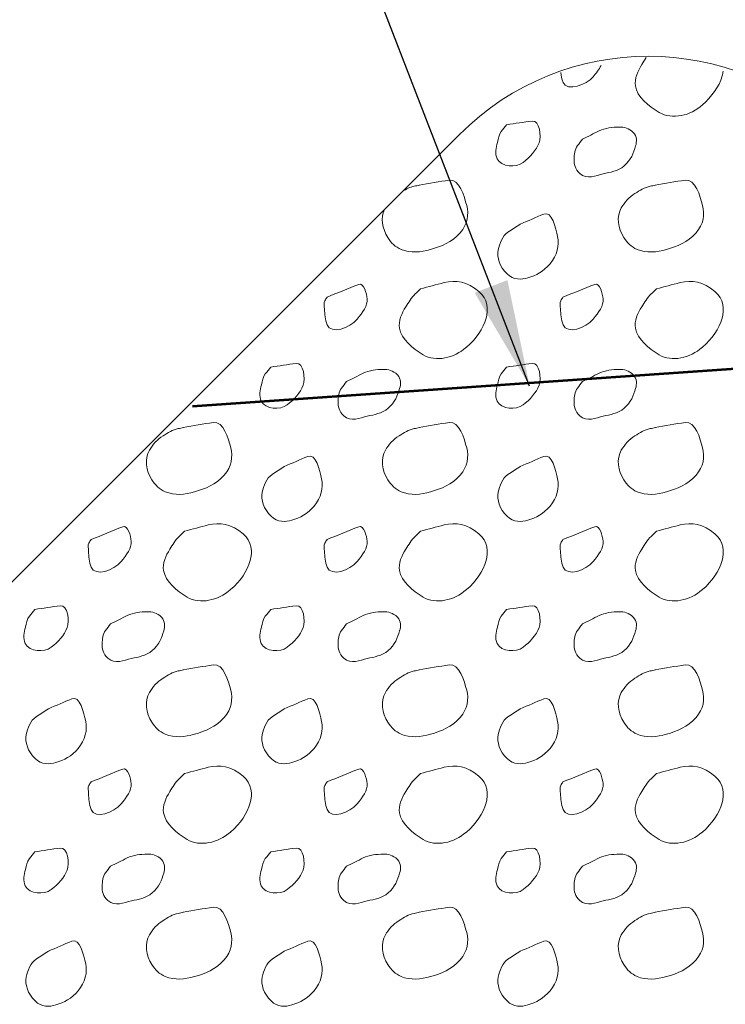
# Model space of a CAD drawing. Units: feet. Extents: x -4.4 to 12.1, y -2.8 to 11.2.
# Drawn here: x 3.1 to 3.7, y 2.3 to 3 of the extents above; entities that cross this region are included whole.
import ezdxf

# ---------------------------------------------------------------- set-up
doc = ezdxf.new("R2010")
doc.units = ezdxf.units.FT
doc.header["$MEASUREMENT"] = 0
for name, color, linetype, lineweight in [('C_DTAL', 7, 'Continuous', 30), ('C_DTAL_PATT', 252, 'Continuous', 30), ('C_DTAL_TEXT', 7, 'Continuous', 30)]:
    doc.layers.add(name, color=color, linetype=linetype, lineweight=lineweight)
doc.styles.add('Style-STANDARD', font='STANDARD.shx')
doc.dimstyles.get("Standard").update_dxf_attribs({"dimtxt": 0.18, "dimasz": 0.18, "dimexe": 0.18, "dimexo": 0.0625, "dimgap": 0.09, "dimtad": 0, "dimtih": 1, "dimtoh": 1, "dimdec": 4, "dimzin": 0, "dimdsep": 46, "dimtxsty": 'Standard', "dimcen": 0.09, "dimadec": 0, "dimazin": 0, "dimtfac": 1, "dimtdec": 4, "dimtofl": 0, "dimtmove": 0, "dimatfit": 3, "dimfxl": 0, "dimtolj": 1, "dimtzin": 0, "dimarcsym": 0})

msp = doc.modelspace()

# ---------------------------------------------------------------- linework, layer by layer
at = {"layer": 'C_DTAL', "color": 7, "linetype": 'Continuous', "lineweight": 13}
msp.add_line((3.45336, 2.91022), (2.06115, 1.51801), dxfattribs=at)
at = {"layer": 'C_DTAL', "color": 7, "linetype": 'Continuous', "lineweight": 53}
msp.add_line((3.89539, 2.75104), (3.25354, 2.70653), dxfattribs=at)
at = {"layer": 'C_DTAL', "color": 7, "linetype": 'Continuous', "lineweight": 13, "extrusion": (0, 0, -1)}
msp.add_arc((-3.59479, 2.7688), 0.2, 45, 135, dxfattribs=at)
at = {"layer": 'C_DTAL_PATT', "color": 7, "linetype": 'Continuous', "lineweight": 13}
for points, knots in [([(3.65081, 2.9576), (3.65065, 2.95642), (3.6504, 2.95526), (3.65009, 2.95409), (3.64784, 2.94553), (3.64219, 2.93877), (3.6353, 2.93234), (3.62668, 2.92431), (3.6126, 2.92105), (3.60288, 2.9268), (3.595, 2.93147), (3.58632, 2.93841), (3.58517, 2.94672), (3.58446, 2.9519), (3.587, 2.95791), (3.58992, 2.96264), (3.591, 2.96438), (3.59206, 2.96613), (3.59321, 2.96782)], [0, 0, 0, 0, 0.031925, 0.031925, 0.031925, 0.266418, 0.266418, 0.266418, 0.559605, 0.559605, 0.559605, 0.797196, 0.797196, 0.797196, 0.945277, 0.945277, 0.945277, 1, 1, 1, 1]), ([(3.55946, 2.96195), (3.55787, 2.95884), (3.55571, 2.95613), (3.55351, 2.95343), (3.54866, 2.94749), (3.53403, 2.94204), (3.53101, 2.94922), (3.52999, 2.95163), (3.52961, 2.95416), (3.52933, 2.9567)], [0, 0, 0, 0, 0.253851, 0.253851, 0.253851, 0.812756, 0.812756, 0.812756, 1, 1, 1, 1]), ([(3.48872, 2.91751), (3.49509, 2.91843), (3.50145, 2.91944), (3.50781, 2.9203), (3.51349, 2.92107), (3.51481, 2.9088), (3.51302, 2.90389), (3.51104, 2.89847), (3.50611, 2.89308), (3.50102, 2.88918), (3.49577, 2.88517), (3.48472, 2.88583), (3.48168, 2.89201), (3.47977, 2.8959), (3.48073, 2.90041), (3.48181, 2.9043), (3.48257, 2.90705), (3.48293, 2.9102), (3.48472, 2.91247), (3.48606, 2.91415), (3.48739, 2.91583), (3.48872, 2.91751)], [0, 0, 0, 0, 0.188286, 0.188286, 0.188286, 0.356428, 0.356428, 0.356428, 0.541746, 0.541746, 0.541746, 0.732506, 0.732506, 0.732506, 0.852511, 0.852511, 0.852511, 0.937171, 0.937171, 0.937171, 1, 1, 1, 1]), ([(3.54551, 2.90668), (3.54967, 2.90877), (3.55383, 2.91085), (3.55801, 2.91293), (3.56258, 2.91521), (3.56806, 2.91566), (3.57305, 2.9158), (3.57673, 2.91591), (3.58027, 2.91505), (3.58359, 2.91176), (3.58662, 2.90876), (3.58619, 2.90476), (3.5853, 2.9016), (3.58382, 2.89635), (3.58186, 2.891), (3.57676, 2.88676), (3.57175, 2.8826), (3.56646, 2.88201), (3.56109, 2.88076), (3.55546, 2.87945), (3.54901, 2.87611), (3.54351, 2.88105), (3.53987, 2.88432), (3.53912, 2.88812), (3.53921, 2.89185), (3.5393, 2.89516), (3.53971, 2.89908), (3.5418, 2.90185), (3.54303, 2.90348), (3.54426, 2.90507), (3.54551, 2.90668)], [0, 0, 0, 0, 0.107172, 0.107172, 0.107172, 0.224609, 0.224609, 0.224609, 0.311187, 0.311187, 0.311187, 0.390245, 0.390245, 0.390245, 0.521508, 0.521508, 0.521508, 0.650159, 0.650159, 0.650159, 0.785017, 0.785017, 0.785017, 0.874079, 0.874079, 0.874079, 0.953282, 0.953282, 0.953282, 1, 1, 1, 1]), ([(3.42314, 2.87222), (3.4307, 2.87352), (3.43828, 2.87496), (3.44585, 2.87601), (3.45341, 2.87707), (3.45691, 2.8641), (3.45881, 2.85701), (3.46053, 2.85057), (3.45941, 2.8427), (3.45397, 2.83668), (3.44731, 2.8293), (3.4399, 2.82647), (3.43168, 2.82405), (3.42462, 2.82198), (3.41669, 2.8212), (3.40968, 2.82418), (3.40542, 2.82599), (3.40218, 2.82886), (3.39972, 2.83309), (3.39584, 2.83978), (3.39404, 2.8478), (3.39722, 2.85408)], [0, 0, 0, 0, 0.154475, 0.154475, 0.154475, 0.308785, 0.308785, 0.308785, 0.449017, 0.449017, 0.449017, 0.620909, 0.620909, 0.620909, 0.768524, 0.768524, 0.768524, 0.858212, 0.858212, 0.858212, 1, 1, 1, 1]), ([(3.59984, 2.87222), (3.6074, 2.87352), (3.61498, 2.87496), (3.62255, 2.87601), (3.63011, 2.87707), (3.63361, 2.8641), (3.63551, 2.85701), (3.63723, 2.85057), (3.63611, 2.8427), (3.63067, 2.83668), (3.62401, 2.8293), (3.6166, 2.82647), (3.60838, 2.82405), (3.60132, 2.82198), (3.59341, 2.82122), (3.58638, 2.82418), (3.58211, 2.82598), (3.57901, 2.82909), (3.57642, 2.83309), (3.5721, 2.83979), (3.57081, 2.84902), (3.57459, 2.85535), (3.57709, 2.85953), (3.58049, 2.86324), (3.58484, 2.86601), (3.58853, 2.86836), (3.59205, 2.87056), (3.59613, 2.87143), (3.59751, 2.87172), (3.59888, 2.87201), (3.60026, 2.8723)], [0, 0, 0, 0, 0.126661, 0.126661, 0.126661, 0.253188, 0.253188, 0.253188, 0.368171, 0.368171, 0.368171, 0.509113, 0.509113, 0.509113, 0.63015, 0.63015, 0.63015, 0.70369, 0.70369, 0.70369, 0.826515, 0.826515, 0.826515, 0.907901, 0.907901, 0.907901, 0.976801, 0.976801, 0.976801, 1, 1, 1, 1]), ([(3.41084, 2.8677), (3.41351, 2.86932), (3.41638, 2.87078), (3.41943, 2.87143), (3.42081, 2.87172), (3.42218, 2.87201), (3.42356, 2.8723)], [0, 0, 0, 0, 0.68959, 0.68959, 0.68959, 1, 1, 1, 1]), ([(3.49893, 2.84309), (3.50479, 2.84561), (3.51065, 2.84812), (3.51652, 2.85064), (3.52259, 2.85324), (3.52555, 2.83991), (3.52689, 2.83372), (3.5283, 2.82717), (3.5266, 2.81982), (3.52131, 2.81347), (3.51632, 2.80749), (3.51063, 2.80466), (3.50464, 2.80284), (3.49984, 2.80139), (3.4938, 2.80116), (3.4891, 2.8058), (3.48341, 2.81143), (3.48129, 2.81804), (3.48243, 2.82376), (3.48334, 2.82831), (3.48546, 2.83431), (3.48972, 2.83714), (3.49279, 2.83918), (3.49587, 2.8411), (3.49893, 2.84309)], [0, 0, 0, 0, 0.135762, 0.135762, 0.135762, 0.276579, 0.276579, 0.276579, 0.425633, 0.425633, 0.425633, 0.565886, 0.565886, 0.565886, 0.678149, 0.678149, 0.678149, 0.814077, 0.814077, 0.814077, 0.922173, 0.922173, 0.922173, 1, 1, 1, 1]), ([(3.35422, 2.78834), (3.36214, 2.79155), (3.37006, 2.79495), (3.37797, 2.79797), (3.38187, 2.79945), (3.38391, 2.79077), (3.38426, 2.78705), (3.38473, 2.78207), (3.38092, 2.77687), (3.37681, 2.77193), (3.37123, 2.76522), (3.3572, 2.76034), (3.35431, 2.76772), (3.35277, 2.77164), (3.35251, 2.77568), (3.35235, 2.77972), (3.35227, 2.78173), (3.35151, 2.78396), (3.35256, 2.78576), (3.35309, 2.78668), (3.35368, 2.78748), (3.35422, 2.78834)], [0, 0, 0, 0, 0.258176, 0.258176, 0.258176, 0.385117, 0.385117, 0.385117, 0.555016, 0.555016, 0.555016, 0.785628, 0.785628, 0.785628, 0.908123, 0.908123, 0.908123, 0.969027, 0.969027, 0.969027, 1, 1, 1, 1]), ([(3.42418, 2.79464), (3.43011, 2.79622), (3.43604, 2.79777), (3.44197, 2.7993), (3.45063, 2.80155), (3.45935, 2.79996), (3.46802, 2.79272), (3.47473, 2.7871), (3.47517, 2.7788), (3.47339, 2.77259), (3.47114, 2.76476), (3.4662, 2.75733), (3.4586, 2.75084), (3.4491, 2.74273), (3.4359, 2.73955), (3.42618, 2.7453), (3.4183, 2.74997), (3.40999, 2.75697), (3.40847, 2.76522), (3.40753, 2.77036), (3.4102, 2.77635), (3.41322, 2.78114), (3.41538, 2.78455), (3.41729, 2.78801), (3.42014, 2.79076), (3.42148, 2.79206), (3.42283, 2.79335), (3.42418, 2.79464)], [0, 0, 0, 0, 0.098896, 0.098896, 0.098896, 0.24332, 0.24332, 0.24332, 0.355319, 0.355319, 0.355319, 0.496743, 0.496743, 0.496743, 0.673566, 0.673566, 0.673566, 0.816859, 0.816859, 0.816859, 0.906168, 0.906168, 0.906168, 0.969895, 0.969895, 0.969895, 1, 1, 1, 1]), ([(3.53092, 2.78834), (3.53884, 2.79155), (3.54676, 2.79495), (3.55467, 2.79797), (3.55857, 2.79945), (3.56061, 2.79077), (3.56096, 2.78705), (3.56143, 2.78207), (3.55762, 2.77687), (3.55351, 2.77193), (3.54793, 2.76522), (3.5339, 2.76034), (3.53101, 2.76772), (3.52947, 2.77164), (3.52921, 2.77568), (3.52905, 2.77972), (3.52897, 2.78173), (3.52821, 2.78396), (3.52926, 2.78576), (3.52979, 2.78668), (3.53038, 2.78748), (3.53092, 2.78834)], [0, 0, 0, 0, 0.258176, 0.258176, 0.258176, 0.385117, 0.385117, 0.385117, 0.555016, 0.555016, 0.555016, 0.785628, 0.785628, 0.785628, 0.908123, 0.908123, 0.908123, 0.969027, 0.969027, 0.969027, 1, 1, 1, 1]), ([(3.60088, 2.79464), (3.60681, 2.79622), (3.61274, 2.79777), (3.61867, 2.7993), (3.62733, 2.80155), (3.63605, 2.79996), (3.64472, 2.79272), (3.65143, 2.7871), (3.65187, 2.7788), (3.65009, 2.77259), (3.64784, 2.76476), (3.6429, 2.75733), (3.6353, 2.75084), (3.6258, 2.74273), (3.6126, 2.73955), (3.60288, 2.7453), (3.595, 2.74997), (3.58669, 2.75697), (3.58517, 2.76522), (3.58423, 2.77036), (3.5869, 2.77635), (3.58992, 2.78114), (3.59208, 2.78455), (3.59399, 2.78801), (3.59684, 2.79076), (3.59818, 2.79206), (3.59953, 2.79335), (3.60088, 2.79464)], [0, 0, 0, 0, 0.098896, 0.098896, 0.098896, 0.24332, 0.24332, 0.24332, 0.355319, 0.355319, 0.355319, 0.496743, 0.496743, 0.496743, 0.673566, 0.673566, 0.673566, 0.816859, 0.816859, 0.816859, 0.906168, 0.906168, 0.906168, 0.969895, 0.969895, 0.969895, 1, 1, 1, 1]), ([(3.31202, 2.73601), (3.31839, 2.73693), (3.32475, 2.73794), (3.33111, 2.7388), (3.33679, 2.73957), (3.33811, 2.7273), (3.33632, 2.72239), (3.33434, 2.71697), (3.32941, 2.71158), (3.32432, 2.70768), (3.31907, 2.70367), (3.30802, 2.70433), (3.30498, 2.71051), (3.30307, 2.7144), (3.30403, 2.71891), (3.30511, 2.7228), (3.30587, 2.72555), (3.30623, 2.7287), (3.30802, 2.73097), (3.30936, 2.73265), (3.31069, 2.73433), (3.31202, 2.73601)], [0, 0, 0, 0, 0.188286, 0.188286, 0.188286, 0.356428, 0.356428, 0.356428, 0.541746, 0.541746, 0.541746, 0.732506, 0.732506, 0.732506, 0.852511, 0.852511, 0.852511, 0.937171, 0.937171, 0.937171, 1, 1, 1, 1]), ([(3.48872, 2.73601), (3.49509, 2.73693), (3.50145, 2.73794), (3.50781, 2.7388), (3.51349, 2.73957), (3.51481, 2.7273), (3.51302, 2.72239), (3.51104, 2.71697), (3.50611, 2.71158), (3.50102, 2.70768), (3.49577, 2.70367), (3.48472, 2.70433), (3.48168, 2.71051), (3.47977, 2.7144), (3.48073, 2.71891), (3.48181, 2.7228), (3.48257, 2.72555), (3.48293, 2.7287), (3.48472, 2.73097), (3.48606, 2.73265), (3.48739, 2.73433), (3.48872, 2.73601)], [0, 0, 0, 0, 0.188286, 0.188286, 0.188286, 0.356428, 0.356428, 0.356428, 0.541746, 0.541746, 0.541746, 0.732506, 0.732506, 0.732506, 0.852511, 0.852511, 0.852511, 0.937171, 0.937171, 0.937171, 1, 1, 1, 1]), ([(3.36881, 2.72518), (3.37297, 2.72727), (3.37713, 2.72935), (3.38131, 2.73143), (3.38588, 2.73371), (3.39136, 2.73416), (3.39635, 2.7343), (3.40003, 2.73441), (3.40357, 2.73355), (3.40689, 2.73026), (3.40992, 2.72726), (3.40949, 2.72326), (3.4086, 2.7201), (3.40712, 2.71485), (3.40516, 2.7095), (3.40006, 2.70526), (3.39505, 2.7011), (3.38976, 2.70051), (3.38439, 2.69926), (3.37876, 2.69795), (3.37231, 2.69461), (3.36681, 2.69955), (3.36317, 2.70282), (3.36242, 2.70662), (3.36251, 2.71035), (3.3626, 2.71366), (3.36301, 2.71758), (3.3651, 2.72035), (3.36633, 2.72198), (3.36756, 2.72357), (3.36881, 2.72518)], [0, 0, 0, 0, 0.107172, 0.107172, 0.107172, 0.224609, 0.224609, 0.224609, 0.311187, 0.311187, 0.311187, 0.390245, 0.390245, 0.390245, 0.521508, 0.521508, 0.521508, 0.650159, 0.650159, 0.650159, 0.785017, 0.785017, 0.785017, 0.874079, 0.874079, 0.874079, 0.953282, 0.953282, 0.953282, 1, 1, 1, 1]), ([(3.54551, 2.72518), (3.54967, 2.72727), (3.55383, 2.72935), (3.55801, 2.73143), (3.56258, 2.73371), (3.56806, 2.73416), (3.57305, 2.7343), (3.57673, 2.73441), (3.58027, 2.73355), (3.58359, 2.73026), (3.58662, 2.72726), (3.58619, 2.72326), (3.5853, 2.7201), (3.58382, 2.71485), (3.58186, 2.7095), (3.57676, 2.70526), (3.57175, 2.7011), (3.56646, 2.70051), (3.56109, 2.69926), (3.55546, 2.69795), (3.54901, 2.69461), (3.54351, 2.69955), (3.53987, 2.70282), (3.53912, 2.70662), (3.53921, 2.71035), (3.5393, 2.71366), (3.53971, 2.71758), (3.5418, 2.72035), (3.54303, 2.72198), (3.54426, 2.72357), (3.54551, 2.72518)], [0, 0, 0, 0, 0.107172, 0.107172, 0.107172, 0.224609, 0.224609, 0.224609, 0.311187, 0.311187, 0.311187, 0.390245, 0.390245, 0.390245, 0.521508, 0.521508, 0.521508, 0.650159, 0.650159, 0.650159, 0.785017, 0.785017, 0.785017, 0.874079, 0.874079, 0.874079, 0.953282, 0.953282, 0.953282, 1, 1, 1, 1]), ([(3.24644, 2.69072), (3.254, 2.69202), (3.26158, 2.69346), (3.26915, 2.69451), (3.27671, 2.69557), (3.28021, 2.6826), (3.28211, 2.67551), (3.28383, 2.66907), (3.28271, 2.6612), (3.27727, 2.65518), (3.27061, 2.6478), (3.2632, 2.64497), (3.25498, 2.64255), (3.24792, 2.64048), (3.24001, 2.63972), (3.23298, 2.64268), (3.22871, 2.64448), (3.22561, 2.64759), (3.22302, 2.65159), (3.2187, 2.65829), (3.21741, 2.66752), (3.22119, 2.67385), (3.22369, 2.67803), (3.22709, 2.68174), (3.23144, 2.68451), (3.23513, 2.68686), (3.23865, 2.68906), (3.24273, 2.68993), (3.24411, 2.69022), (3.24548, 2.69051), (3.24686, 2.6908)], [0, 0, 0, 0, 0.126661, 0.126661, 0.126661, 0.253188, 0.253188, 0.253188, 0.368171, 0.368171, 0.368171, 0.509113, 0.509113, 0.509113, 0.63015, 0.63015, 0.63015, 0.70369, 0.70369, 0.70369, 0.826515, 0.826515, 0.826515, 0.907901, 0.907901, 0.907901, 0.976801, 0.976801, 0.976801, 1, 1, 1, 1]), ([(3.42314, 2.69072), (3.4307, 2.69202), (3.43828, 2.69346), (3.44585, 2.69451), (3.45341, 2.69557), (3.45691, 2.6826), (3.45881, 2.67551), (3.46053, 2.66907), (3.45941, 2.6612), (3.45397, 2.65518), (3.44731, 2.6478), (3.4399, 2.64497), (3.43168, 2.64255), (3.42462, 2.64048), (3.41671, 2.63972), (3.40968, 2.64268), (3.40541, 2.64448), (3.40231, 2.64759), (3.39972, 2.65159), (3.3954, 2.65829), (3.39411, 2.66752), (3.39789, 2.67385), (3.40039, 2.67803), (3.40379, 2.68174), (3.40814, 2.68451), (3.41183, 2.68686), (3.41535, 2.68906), (3.41943, 2.68993), (3.42081, 2.69022), (3.42218, 2.69051), (3.42356, 2.6908)], [0, 0, 0, 0, 0.126661, 0.126661, 0.126661, 0.253188, 0.253188, 0.253188, 0.368171, 0.368171, 0.368171, 0.509113, 0.509113, 0.509113, 0.63015, 0.63015, 0.63015, 0.70369, 0.70369, 0.70369, 0.826515, 0.826515, 0.826515, 0.907901, 0.907901, 0.907901, 0.976801, 0.976801, 0.976801, 1, 1, 1, 1]), ([(3.59984, 2.69072), (3.6074, 2.69202), (3.61498, 2.69346), (3.62255, 2.69451), (3.63011, 2.69557), (3.63361, 2.6826), (3.63551, 2.67551), (3.63723, 2.66907), (3.63611, 2.6612), (3.63067, 2.65518), (3.62401, 2.6478), (3.6166, 2.64497), (3.60838, 2.64255), (3.60132, 2.64048), (3.59341, 2.63972), (3.58638, 2.64268), (3.58211, 2.64448), (3.57901, 2.64759), (3.57642, 2.65159), (3.5721, 2.65829), (3.57081, 2.66752), (3.57459, 2.67385), (3.57709, 2.67803), (3.58049, 2.68174), (3.58484, 2.68451), (3.58853, 2.68686), (3.59205, 2.68906), (3.59613, 2.68993), (3.59751, 2.69022), (3.59888, 2.69051), (3.60026, 2.6908)], [0, 0, 0, 0, 0.126661, 0.126661, 0.126661, 0.253188, 0.253188, 0.253188, 0.368171, 0.368171, 0.368171, 0.509113, 0.509113, 0.509113, 0.63015, 0.63015, 0.63015, 0.70369, 0.70369, 0.70369, 0.826515, 0.826515, 0.826515, 0.907901, 0.907901, 0.907901, 0.976801, 0.976801, 0.976801, 1, 1, 1, 1]), ([(3.32223, 2.66159), (3.32809, 2.66411), (3.33395, 2.66662), (3.33982, 2.66914), (3.34589, 2.67174), (3.34885, 2.65841), (3.35019, 2.65222), (3.3516, 2.64567), (3.3499, 2.63832), (3.34461, 2.63197), (3.33962, 2.62599), (3.33393, 2.62316), (3.32794, 2.62134), (3.32314, 2.61989), (3.3171, 2.61966), (3.3124, 2.6243), (3.30671, 2.62993), (3.30459, 2.63654), (3.30573, 2.64226), (3.30664, 2.64681), (3.30876, 2.65281), (3.31302, 2.65564), (3.31609, 2.65768), (3.31917, 2.6596), (3.32223, 2.66159)], [0, 0, 0, 0, 0.135762, 0.135762, 0.135762, 0.276579, 0.276579, 0.276579, 0.425633, 0.425633, 0.425633, 0.565886, 0.565886, 0.565886, 0.678149, 0.678149, 0.678149, 0.814077, 0.814077, 0.814077, 0.922173, 0.922173, 0.922173, 1, 1, 1, 1]), ([(3.49893, 2.66159), (3.50479, 2.66411), (3.51065, 2.66662), (3.51652, 2.66914), (3.52259, 2.67174), (3.52555, 2.65841), (3.52689, 2.65222), (3.5283, 2.64567), (3.5266, 2.63832), (3.52131, 2.63197), (3.51632, 2.62599), (3.51063, 2.62316), (3.50464, 2.62134), (3.49984, 2.61989), (3.4938, 2.61966), (3.4891, 2.6243), (3.48341, 2.62993), (3.48129, 2.63654), (3.48243, 2.64226), (3.48334, 2.64681), (3.48546, 2.65281), (3.48972, 2.65564), (3.49279, 2.65768), (3.49587, 2.6596), (3.49893, 2.66159)], [0, 0, 0, 0, 0.135762, 0.135762, 0.135762, 0.276579, 0.276579, 0.276579, 0.425633, 0.425633, 0.425633, 0.565886, 0.565886, 0.565886, 0.678149, 0.678149, 0.678149, 0.814077, 0.814077, 0.814077, 0.922173, 0.922173, 0.922173, 1, 1, 1, 1]), ([(3.17752, 2.60684), (3.18544, 2.61005), (3.19336, 2.61345), (3.20127, 2.61647), (3.20517, 2.61795), (3.20721, 2.60927), (3.20756, 2.60555), (3.20803, 2.60057), (3.20422, 2.59537), (3.20011, 2.59043), (3.19453, 2.58372), (3.1805, 2.57884), (3.17761, 2.58622), (3.17607, 2.59014), (3.17581, 2.59418), (3.17565, 2.59822), (3.17557, 2.60023), (3.17481, 2.60246), (3.17586, 2.60426), (3.17639, 2.60518), (3.17698, 2.60598), (3.17752, 2.60684)], [0, 0, 0, 0, 0.258176, 0.258176, 0.258176, 0.385117, 0.385117, 0.385117, 0.555016, 0.555016, 0.555016, 0.785628, 0.785628, 0.785628, 0.908123, 0.908123, 0.908123, 0.969027, 0.969027, 0.969027, 1, 1, 1, 1]), ([(3.24748, 2.61314), (3.25341, 2.61472), (3.25934, 2.61627), (3.26527, 2.6178), (3.27393, 2.62005), (3.28265, 2.61846), (3.29132, 2.61122), (3.29803, 2.6056), (3.29847, 2.5973), (3.29669, 2.59109), (3.29444, 2.58326), (3.2895, 2.57583), (3.2819, 2.56934), (3.2724, 2.56123), (3.2592, 2.55805), (3.24948, 2.5638), (3.2416, 2.56847), (3.23329, 2.57547), (3.23177, 2.58372), (3.23083, 2.58886), (3.2335, 2.59485), (3.23652, 2.59964), (3.23868, 2.60305), (3.24059, 2.60651), (3.24344, 2.60926), (3.24478, 2.61056), (3.24613, 2.61185), (3.24748, 2.61314)], [0, 0, 0, 0, 0.098896, 0.098896, 0.098896, 0.24332, 0.24332, 0.24332, 0.355319, 0.355319, 0.355319, 0.496743, 0.496743, 0.496743, 0.673566, 0.673566, 0.673566, 0.816859, 0.816859, 0.816859, 0.906168, 0.906168, 0.906168, 0.969895, 0.969895, 0.969895, 1, 1, 1, 1]), ([(3.35422, 2.60684), (3.36214, 2.61005), (3.37006, 2.61345), (3.37797, 2.61647), (3.38187, 2.61795), (3.38391, 2.60927), (3.38426, 2.60555), (3.38473, 2.60057), (3.38092, 2.59537), (3.37681, 2.59043), (3.37123, 2.58372), (3.3572, 2.57884), (3.35431, 2.58622), (3.35277, 2.59014), (3.35251, 2.59418), (3.35235, 2.59822), (3.35227, 2.60023), (3.35151, 2.60246), (3.35256, 2.60426), (3.35309, 2.60518), (3.35368, 2.60598), (3.35422, 2.60684)], [0, 0, 0, 0, 0.258176, 0.258176, 0.258176, 0.385117, 0.385117, 0.385117, 0.555016, 0.555016, 0.555016, 0.785628, 0.785628, 0.785628, 0.908123, 0.908123, 0.908123, 0.969027, 0.969027, 0.969027, 1, 1, 1, 1]), ([(3.42418, 2.61314), (3.43011, 2.61472), (3.43604, 2.61627), (3.44197, 2.6178), (3.45063, 2.62005), (3.45935, 2.61846), (3.46802, 2.61122), (3.47473, 2.6056), (3.47517, 2.5973), (3.47339, 2.59109), (3.47114, 2.58326), (3.4662, 2.57583), (3.4586, 2.56934), (3.4491, 2.56123), (3.4359, 2.55805), (3.42618, 2.5638), (3.4183, 2.56847), (3.40999, 2.57547), (3.40847, 2.58372), (3.40753, 2.58886), (3.4102, 2.59485), (3.41322, 2.59964), (3.41538, 2.60305), (3.41729, 2.60651), (3.42014, 2.60926), (3.42148, 2.61056), (3.42283, 2.61185), (3.42418, 2.61314)], [0, 0, 0, 0, 0.098896, 0.098896, 0.098896, 0.24332, 0.24332, 0.24332, 0.355319, 0.355319, 0.355319, 0.496743, 0.496743, 0.496743, 0.673566, 0.673566, 0.673566, 0.816859, 0.816859, 0.816859, 0.906168, 0.906168, 0.906168, 0.969895, 0.969895, 0.969895, 1, 1, 1, 1]), ([(3.53092, 2.60684), (3.53884, 2.61005), (3.54676, 2.61345), (3.55467, 2.61647), (3.55857, 2.61795), (3.56061, 2.60927), (3.56096, 2.60555), (3.56143, 2.60057), (3.55762, 2.59537), (3.55351, 2.59043), (3.54793, 2.58372), (3.5339, 2.57884), (3.53101, 2.58622), (3.52947, 2.59014), (3.52921, 2.59418), (3.52905, 2.59822), (3.52897, 2.60023), (3.52821, 2.60246), (3.52926, 2.60426), (3.52979, 2.60518), (3.53038, 2.60598), (3.53092, 2.60684)], [0, 0, 0, 0, 0.258176, 0.258176, 0.258176, 0.385117, 0.385117, 0.385117, 0.555016, 0.555016, 0.555016, 0.785628, 0.785628, 0.785628, 0.908123, 0.908123, 0.908123, 0.969027, 0.969027, 0.969027, 1, 1, 1, 1]), ([(3.60088, 2.61314), (3.60681, 2.61472), (3.61274, 2.61627), (3.61867, 2.6178), (3.62733, 2.62005), (3.63605, 2.61846), (3.64472, 2.61122), (3.65143, 2.6056), (3.65187, 2.5973), (3.65009, 2.59109), (3.64784, 2.58326), (3.6429, 2.57583), (3.6353, 2.56934), (3.6258, 2.56123), (3.6126, 2.55805), (3.60288, 2.5638), (3.595, 2.56847), (3.58669, 2.57547), (3.58517, 2.58372), (3.58423, 2.58886), (3.5869, 2.59485), (3.58992, 2.59964), (3.59208, 2.60305), (3.59399, 2.60651), (3.59684, 2.60926), (3.59818, 2.61056), (3.59953, 2.61185), (3.60088, 2.61314)], [0, 0, 0, 0, 0.098896, 0.098896, 0.098896, 0.24332, 0.24332, 0.24332, 0.355319, 0.355319, 0.355319, 0.496743, 0.496743, 0.496743, 0.673566, 0.673566, 0.673566, 0.816859, 0.816859, 0.816859, 0.906168, 0.906168, 0.906168, 0.969895, 0.969895, 0.969895, 1, 1, 1, 1]), ([(3.13532, 2.55451), (3.14169, 2.55543), (3.14805, 2.55644), (3.15441, 2.5573), (3.16009, 2.55807), (3.16141, 2.5458), (3.15962, 2.54089), (3.15764, 2.53547), (3.15271, 2.53008), (3.14762, 2.52618), (3.14237, 2.52217), (3.13132, 2.52283), (3.12828, 2.52901), (3.12637, 2.5329), (3.12733, 2.53741), (3.12841, 2.5413), (3.12917, 2.54405), (3.12953, 2.5472), (3.13132, 2.54947), (3.13266, 2.55115), (3.13399, 2.55283), (3.13532, 2.55451)], [0, 0, 0, 0, 0.188286, 0.188286, 0.188286, 0.356428, 0.356428, 0.356428, 0.541746, 0.541746, 0.541746, 0.732506, 0.732506, 0.732506, 0.852511, 0.852511, 0.852511, 0.937171, 0.937171, 0.937171, 1, 1, 1, 1]), ([(3.19211, 2.54368), (3.19627, 2.54577), (3.20043, 2.54785), (3.20461, 2.54993), (3.20918, 2.55221), (3.21466, 2.55266), (3.21965, 2.5528), (3.22333, 2.55291), (3.22687, 2.55205), (3.23019, 2.54876), (3.23322, 2.54576), (3.23279, 2.54176), (3.2319, 2.5386), (3.23042, 2.53335), (3.22846, 2.528), (3.22336, 2.52376), (3.21835, 2.5196), (3.21306, 2.51901), (3.20769, 2.51776), (3.20206, 2.51645), (3.19561, 2.51311), (3.19011, 2.51805), (3.18647, 2.52132), (3.18572, 2.52512), (3.18581, 2.52885), (3.1859, 2.53216), (3.18631, 2.53608), (3.1884, 2.53885), (3.18963, 2.54048), (3.19086, 2.54207), (3.19211, 2.54368)], [0, 0, 0, 0, 0.107172, 0.107172, 0.107172, 0.224609, 0.224609, 0.224609, 0.311187, 0.311187, 0.311187, 0.390245, 0.390245, 0.390245, 0.521508, 0.521508, 0.521508, 0.650159, 0.650159, 0.650159, 0.785017, 0.785017, 0.785017, 0.874079, 0.874079, 0.874079, 0.953282, 0.953282, 0.953282, 1, 1, 1, 1]), ([(3.31202, 2.55451), (3.31839, 2.55543), (3.32475, 2.55644), (3.33111, 2.5573), (3.33679, 2.55807), (3.33811, 2.5458), (3.33632, 2.54089), (3.33434, 2.53547), (3.32941, 2.53008), (3.32432, 2.52618), (3.31907, 2.52217), (3.30802, 2.52283), (3.30498, 2.52901), (3.30307, 2.5329), (3.30403, 2.53741), (3.30511, 2.5413), (3.30587, 2.54405), (3.30623, 2.5472), (3.30802, 2.54947), (3.30936, 2.55115), (3.31069, 2.55283), (3.31202, 2.55451)], [0, 0, 0, 0, 0.188286, 0.188286, 0.188286, 0.356428, 0.356428, 0.356428, 0.541746, 0.541746, 0.541746, 0.732506, 0.732506, 0.732506, 0.852511, 0.852511, 0.852511, 0.937171, 0.937171, 0.937171, 1, 1, 1, 1]), ([(3.36881, 2.54368), (3.37297, 2.54577), (3.37713, 2.54785), (3.38131, 2.54993), (3.38588, 2.55221), (3.39136, 2.55266), (3.39635, 2.5528), (3.40003, 2.55291), (3.40357, 2.55205), (3.40689, 2.54876), (3.40992, 2.54576), (3.40949, 2.54176), (3.4086, 2.5386), (3.40712, 2.53335), (3.40516, 2.528), (3.40006, 2.52376), (3.39505, 2.5196), (3.38976, 2.51901), (3.38439, 2.51776), (3.37876, 2.51645), (3.37231, 2.51311), (3.36681, 2.51805), (3.36317, 2.52132), (3.36242, 2.52512), (3.36251, 2.52885), (3.3626, 2.53216), (3.36301, 2.53608), (3.3651, 2.53885), (3.36633, 2.54048), (3.36756, 2.54207), (3.36881, 2.54368)], [0, 0, 0, 0, 0.107172, 0.107172, 0.107172, 0.224609, 0.224609, 0.224609, 0.311187, 0.311187, 0.311187, 0.390245, 0.390245, 0.390245, 0.521508, 0.521508, 0.521508, 0.650159, 0.650159, 0.650159, 0.785017, 0.785017, 0.785017, 0.874079, 0.874079, 0.874079, 0.953282, 0.953282, 0.953282, 1, 1, 1, 1]), ([(3.48872, 2.55451), (3.49509, 2.55543), (3.50145, 2.55644), (3.50781, 2.5573), (3.51349, 2.55807), (3.51481, 2.5458), (3.51302, 2.54089), (3.51104, 2.53547), (3.50611, 2.53008), (3.50102, 2.52618), (3.49577, 2.52217), (3.48472, 2.52283), (3.48168, 2.52901), (3.47977, 2.5329), (3.48073, 2.53741), (3.48181, 2.5413), (3.48257, 2.54405), (3.48293, 2.5472), (3.48472, 2.54947), (3.48606, 2.55115), (3.48739, 2.55283), (3.48872, 2.55451)], [0, 0, 0, 0, 0.188286, 0.188286, 0.188286, 0.356428, 0.356428, 0.356428, 0.541746, 0.541746, 0.541746, 0.732506, 0.732506, 0.732506, 0.852511, 0.852511, 0.852511, 0.937171, 0.937171, 0.937171, 1, 1, 1, 1]), ([(3.54551, 2.54368), (3.54967, 2.54577), (3.55383, 2.54785), (3.55801, 2.54993), (3.56258, 2.55221), (3.56806, 2.55266), (3.57305, 2.5528), (3.57673, 2.55291), (3.58027, 2.55205), (3.58359, 2.54876), (3.58662, 2.54576), (3.58619, 2.54176), (3.5853, 2.5386), (3.58382, 2.53335), (3.58186, 2.528), (3.57676, 2.52376), (3.57175, 2.5196), (3.56646, 2.51901), (3.56109, 2.51776), (3.55546, 2.51645), (3.54901, 2.51311), (3.54351, 2.51805), (3.53987, 2.52132), (3.53912, 2.52512), (3.53921, 2.52885), (3.5393, 2.53216), (3.53971, 2.53608), (3.5418, 2.53885), (3.54303, 2.54048), (3.54426, 2.54207), (3.54551, 2.54368)], [0, 0, 0, 0, 0.107172, 0.107172, 0.107172, 0.224609, 0.224609, 0.224609, 0.311187, 0.311187, 0.311187, 0.390245, 0.390245, 0.390245, 0.521508, 0.521508, 0.521508, 0.650159, 0.650159, 0.650159, 0.785017, 0.785017, 0.785017, 0.874079, 0.874079, 0.874079, 0.953282, 0.953282, 0.953282, 1, 1, 1, 1]), ([(3.24644, 2.50922), (3.254, 2.51052), (3.26158, 2.51196), (3.26915, 2.51301), (3.27671, 2.51407), (3.28021, 2.5011), (3.28211, 2.49401), (3.28383, 2.48757), (3.28271, 2.4797), (3.27727, 2.47368), (3.27061, 2.4663), (3.2632, 2.46347), (3.25498, 2.46105), (3.24792, 2.45898), (3.24001, 2.45822), (3.23298, 2.46118), (3.22871, 2.46298), (3.22561, 2.46609), (3.22302, 2.47009), (3.2187, 2.47679), (3.21741, 2.48602), (3.22119, 2.49235), (3.22369, 2.49653), (3.22709, 2.50024), (3.23144, 2.50301), (3.23513, 2.50536), (3.23865, 2.50756), (3.24273, 2.50843), (3.24411, 2.50872), (3.24548, 2.50901), (3.24686, 2.5093)], [0, 0, 0, 0, 0.126661, 0.126661, 0.126661, 0.253188, 0.253188, 0.253188, 0.368171, 0.368171, 0.368171, 0.509113, 0.509113, 0.509113, 0.63015, 0.63015, 0.63015, 0.70369, 0.70369, 0.70369, 0.826515, 0.826515, 0.826515, 0.907901, 0.907901, 0.907901, 0.976801, 0.976801, 0.976801, 1, 1, 1, 1]), ([(3.42314, 2.50922), (3.4307, 2.51052), (3.43828, 2.51196), (3.44585, 2.51301), (3.45341, 2.51407), (3.45691, 2.5011), (3.45881, 2.49401), (3.46053, 2.48757), (3.45941, 2.4797), (3.45397, 2.47368), (3.44731, 2.4663), (3.4399, 2.46347), (3.43168, 2.46105), (3.42462, 2.45898), (3.41671, 2.45822), (3.40968, 2.46118), (3.40541, 2.46298), (3.40231, 2.46609), (3.39972, 2.47009), (3.3954, 2.47679), (3.39411, 2.48602), (3.39789, 2.49235), (3.40039, 2.49653), (3.40379, 2.50024), (3.40814, 2.50301), (3.41183, 2.50536), (3.41535, 2.50756), (3.41943, 2.50843), (3.42081, 2.50872), (3.42218, 2.50901), (3.42356, 2.5093)], [0, 0, 0, 0, 0.126661, 0.126661, 0.126661, 0.253188, 0.253188, 0.253188, 0.368171, 0.368171, 0.368171, 0.509113, 0.509113, 0.509113, 0.63015, 0.63015, 0.63015, 0.70369, 0.70369, 0.70369, 0.826515, 0.826515, 0.826515, 0.907901, 0.907901, 0.907901, 0.976801, 0.976801, 0.976801, 1, 1, 1, 1]), ([(3.59984, 2.50922), (3.6074, 2.51052), (3.61498, 2.51196), (3.62255, 2.51301), (3.63011, 2.51407), (3.63361, 2.5011), (3.63551, 2.49401), (3.63723, 2.48757), (3.63611, 2.4797), (3.63067, 2.47368), (3.62401, 2.4663), (3.6166, 2.46347), (3.60838, 2.46105), (3.60132, 2.45898), (3.59341, 2.45822), (3.58638, 2.46118), (3.58211, 2.46298), (3.57901, 2.46609), (3.57642, 2.47009), (3.5721, 2.47679), (3.57081, 2.48602), (3.57459, 2.49235), (3.57709, 2.49653), (3.58049, 2.50024), (3.58484, 2.50301), (3.58853, 2.50536), (3.59205, 2.50756), (3.59613, 2.50843), (3.59751, 2.50872), (3.59888, 2.50901), (3.60026, 2.5093)], [0, 0, 0, 0, 0.126661, 0.126661, 0.126661, 0.253188, 0.253188, 0.253188, 0.368171, 0.368171, 0.368171, 0.509113, 0.509113, 0.509113, 0.63015, 0.63015, 0.63015, 0.70369, 0.70369, 0.70369, 0.826515, 0.826515, 0.826515, 0.907901, 0.907901, 0.907901, 0.976801, 0.976801, 0.976801, 1, 1, 1, 1]), ([(3.14553, 2.48009), (3.15139, 2.48261), (3.15725, 2.48512), (3.16312, 2.48764), (3.16919, 2.49024), (3.17215, 2.47691), (3.17349, 2.47072), (3.1749, 2.46417), (3.1732, 2.45682), (3.16791, 2.45047), (3.16292, 2.44449), (3.15723, 2.44166), (3.15124, 2.43984), (3.14644, 2.43839), (3.1404, 2.43816), (3.1357, 2.4428), (3.13001, 2.44843), (3.12789, 2.45504), (3.12903, 2.46076), (3.12994, 2.46531), (3.13206, 2.47131), (3.13632, 2.47414), (3.13939, 2.47618), (3.14247, 2.4781), (3.14553, 2.48009)], [0, 0, 0, 0, 0.135762, 0.135762, 0.135762, 0.276579, 0.276579, 0.276579, 0.425633, 0.425633, 0.425633, 0.565886, 0.565886, 0.565886, 0.678149, 0.678149, 0.678149, 0.814077, 0.814077, 0.814077, 0.922173, 0.922173, 0.922173, 1, 1, 1, 1]), ([(3.32223, 2.48009), (3.32809, 2.48261), (3.33395, 2.48512), (3.33982, 2.48764), (3.34589, 2.49024), (3.34885, 2.47691), (3.35019, 2.47072), (3.3516, 2.46417), (3.3499, 2.45682), (3.34461, 2.45047), (3.33962, 2.44449), (3.33393, 2.44166), (3.32794, 2.43984), (3.32314, 2.43839), (3.3171, 2.43816), (3.3124, 2.4428), (3.30671, 2.44843), (3.30459, 2.45504), (3.30573, 2.46076), (3.30664, 2.46531), (3.30876, 2.47131), (3.31302, 2.47414), (3.31609, 2.47618), (3.31917, 2.4781), (3.32223, 2.48009)], [0, 0, 0, 0, 0.135762, 0.135762, 0.135762, 0.276579, 0.276579, 0.276579, 0.425633, 0.425633, 0.425633, 0.565886, 0.565886, 0.565886, 0.678149, 0.678149, 0.678149, 0.814077, 0.814077, 0.814077, 0.922173, 0.922173, 0.922173, 1, 1, 1, 1]), ([(3.49893, 2.48009), (3.50479, 2.48261), (3.51065, 2.48512), (3.51652, 2.48764), (3.52259, 2.49024), (3.52555, 2.47691), (3.52689, 2.47072), (3.5283, 2.46417), (3.5266, 2.45682), (3.52131, 2.45047), (3.51632, 2.44449), (3.51063, 2.44166), (3.50464, 2.43984), (3.49984, 2.43839), (3.4938, 2.43816), (3.4891, 2.4428), (3.48341, 2.44843), (3.48129, 2.45504), (3.48243, 2.46076), (3.48334, 2.46531), (3.48546, 2.47131), (3.48972, 2.47414), (3.49279, 2.47618), (3.49587, 2.4781), (3.49893, 2.48009)], [0, 0, 0, 0, 0.135762, 0.135762, 0.135762, 0.276579, 0.276579, 0.276579, 0.425633, 0.425633, 0.425633, 0.565886, 0.565886, 0.565886, 0.678149, 0.678149, 0.678149, 0.814077, 0.814077, 0.814077, 0.922173, 0.922173, 0.922173, 1, 1, 1, 1]), ([(3.17752, 2.42534), (3.18544, 2.42855), (3.19336, 2.43195), (3.20127, 2.43497), (3.20517, 2.43645), (3.20721, 2.42777), (3.20756, 2.42405), (3.20803, 2.41907), (3.20422, 2.41387), (3.20011, 2.40893), (3.19453, 2.40222), (3.1805, 2.39734), (3.17761, 2.40472), (3.17607, 2.40864), (3.17581, 2.41268), (3.17565, 2.41672), (3.17557, 2.41873), (3.17481, 2.42096), (3.17586, 2.42276), (3.17639, 2.42368), (3.17698, 2.42448), (3.17752, 2.42534)], [0, 0, 0, 0, 0.258176, 0.258176, 0.258176, 0.385117, 0.385117, 0.385117, 0.555016, 0.555016, 0.555016, 0.785628, 0.785628, 0.785628, 0.908123, 0.908123, 0.908123, 0.969027, 0.969027, 0.969027, 1, 1, 1, 1]), ([(3.24748, 2.43164), (3.25341, 2.43322), (3.25934, 2.43477), (3.26527, 2.4363), (3.27393, 2.43855), (3.28265, 2.43696), (3.29132, 2.42972), (3.29803, 2.4241), (3.29847, 2.4158), (3.29669, 2.40959), (3.29444, 2.40176), (3.2895, 2.39433), (3.2819, 2.38784), (3.2724, 2.37973), (3.2592, 2.37655), (3.24948, 2.3823), (3.2416, 2.38697), (3.23329, 2.39397), (3.23177, 2.40222), (3.23083, 2.40736), (3.2335, 2.41335), (3.23652, 2.41814), (3.23868, 2.42155), (3.24059, 2.42501), (3.24344, 2.42776), (3.24478, 2.42906), (3.24613, 2.43035), (3.24748, 2.43164)], [0, 0, 0, 0, 0.098896, 0.098896, 0.098896, 0.24332, 0.24332, 0.24332, 0.355319, 0.355319, 0.355319, 0.496743, 0.496743, 0.496743, 0.673566, 0.673566, 0.673566, 0.816859, 0.816859, 0.816859, 0.906168, 0.906168, 0.906168, 0.969895, 0.969895, 0.969895, 1, 1, 1, 1]), ([(3.35422, 2.42534), (3.36214, 2.42855), (3.37006, 2.43195), (3.37797, 2.43497), (3.38187, 2.43645), (3.38391, 2.42777), (3.38426, 2.42405), (3.38473, 2.41907), (3.38092, 2.41387), (3.37681, 2.40893), (3.37123, 2.40222), (3.3572, 2.39734), (3.35431, 2.40472), (3.35277, 2.40864), (3.35251, 2.41268), (3.35235, 2.41672), (3.35227, 2.41873), (3.35151, 2.42096), (3.35256, 2.42276), (3.35309, 2.42368), (3.35368, 2.42448), (3.35422, 2.42534)], [0, 0, 0, 0, 0.258176, 0.258176, 0.258176, 0.385117, 0.385117, 0.385117, 0.555016, 0.555016, 0.555016, 0.785628, 0.785628, 0.785628, 0.908123, 0.908123, 0.908123, 0.969027, 0.969027, 0.969027, 1, 1, 1, 1]), ([(3.42418, 2.43164), (3.43011, 2.43322), (3.43604, 2.43477), (3.44197, 2.4363), (3.45063, 2.43855), (3.45935, 2.43696), (3.46802, 2.42972), (3.47473, 2.4241), (3.47517, 2.4158), (3.47339, 2.40959), (3.47114, 2.40176), (3.4662, 2.39433), (3.4586, 2.38784), (3.4491, 2.37973), (3.4359, 2.37655), (3.42618, 2.3823), (3.4183, 2.38697), (3.40999, 2.39397), (3.40847, 2.40222), (3.40753, 2.40736), (3.4102, 2.41335), (3.41322, 2.41814), (3.41538, 2.42155), (3.41729, 2.42501), (3.42014, 2.42776), (3.42148, 2.42906), (3.42283, 2.43035), (3.42418, 2.43164)], [0, 0, 0, 0, 0.098896, 0.098896, 0.098896, 0.24332, 0.24332, 0.24332, 0.355319, 0.355319, 0.355319, 0.496743, 0.496743, 0.496743, 0.673566, 0.673566, 0.673566, 0.816859, 0.816859, 0.816859, 0.906168, 0.906168, 0.906168, 0.969895, 0.969895, 0.969895, 1, 1, 1, 1]), ([(3.53092, 2.42534), (3.53884, 2.42855), (3.54676, 2.43195), (3.55467, 2.43497), (3.55857, 2.43645), (3.56061, 2.42777), (3.56096, 2.42405), (3.56143, 2.41907), (3.55762, 2.41387), (3.55351, 2.40893), (3.54793, 2.40222), (3.5339, 2.39734), (3.53101, 2.40472), (3.52947, 2.40864), (3.52921, 2.41268), (3.52905, 2.41672), (3.52897, 2.41873), (3.52821, 2.42096), (3.52926, 2.42276), (3.52979, 2.42368), (3.53038, 2.42448), (3.53092, 2.42534)], [0, 0, 0, 0, 0.258176, 0.258176, 0.258176, 0.385117, 0.385117, 0.385117, 0.555016, 0.555016, 0.555016, 0.785628, 0.785628, 0.785628, 0.908123, 0.908123, 0.908123, 0.969027, 0.969027, 0.969027, 1, 1, 1, 1]), ([(3.60088, 2.43164), (3.60681, 2.43322), (3.61274, 2.43477), (3.61867, 2.4363), (3.62733, 2.43855), (3.63605, 2.43696), (3.64472, 2.42972), (3.65143, 2.4241), (3.65187, 2.4158), (3.65009, 2.40959), (3.64784, 2.40176), (3.6429, 2.39433), (3.6353, 2.38784), (3.6258, 2.37973), (3.6126, 2.37655), (3.60288, 2.3823), (3.595, 2.38697), (3.58669, 2.39397), (3.58517, 2.40222), (3.58423, 2.40736), (3.5869, 2.41335), (3.58992, 2.41814), (3.59208, 2.42155), (3.59399, 2.42501), (3.59684, 2.42776), (3.59818, 2.42906), (3.59953, 2.43035), (3.60088, 2.43164)], [0, 0, 0, 0, 0.098896, 0.098896, 0.098896, 0.24332, 0.24332, 0.24332, 0.355319, 0.355319, 0.355319, 0.496743, 0.496743, 0.496743, 0.673566, 0.673566, 0.673566, 0.816859, 0.816859, 0.816859, 0.906168, 0.906168, 0.906168, 0.969895, 0.969895, 0.969895, 1, 1, 1, 1]), ([(3.13532, 2.37301), (3.14169, 2.37393), (3.14805, 2.37494), (3.15441, 2.3758), (3.16009, 2.37657), (3.16141, 2.3643), (3.15962, 2.35939), (3.15764, 2.35397), (3.15271, 2.34858), (3.14762, 2.34468), (3.14237, 2.34067), (3.13132, 2.34133), (3.12828, 2.34751), (3.12637, 2.3514), (3.12733, 2.35591), (3.12841, 2.3598), (3.12917, 2.36255), (3.12953, 2.3657), (3.13132, 2.36797), (3.13266, 2.36965), (3.13399, 2.37133), (3.13532, 2.37301)], [0, 0, 0, 0, 0.188286, 0.188286, 0.188286, 0.356428, 0.356428, 0.356428, 0.541746, 0.541746, 0.541746, 0.732506, 0.732506, 0.732506, 0.852511, 0.852511, 0.852511, 0.937171, 0.937171, 0.937171, 1, 1, 1, 1]), ([(3.31202, 2.37301), (3.31839, 2.37393), (3.32475, 2.37494), (3.33111, 2.3758), (3.33679, 2.37657), (3.33811, 2.3643), (3.33632, 2.35939), (3.33434, 2.35397), (3.32941, 2.34858), (3.32432, 2.34468), (3.31907, 2.34067), (3.30802, 2.34133), (3.30498, 2.34751), (3.30307, 2.3514), (3.30403, 2.35591), (3.30511, 2.3598), (3.30587, 2.36255), (3.30623, 2.3657), (3.30802, 2.36797), (3.30936, 2.36965), (3.31069, 2.37133), (3.31202, 2.37301)], [0, 0, 0, 0, 0.188286, 0.188286, 0.188286, 0.356428, 0.356428, 0.356428, 0.541746, 0.541746, 0.541746, 0.732506, 0.732506, 0.732506, 0.852511, 0.852511, 0.852511, 0.937171, 0.937171, 0.937171, 1, 1, 1, 1]), ([(3.48872, 2.37301), (3.49509, 2.37393), (3.50145, 2.37494), (3.50781, 2.3758), (3.51349, 2.37657), (3.51481, 2.3643), (3.51302, 2.35939), (3.51104, 2.35397), (3.50611, 2.34858), (3.50102, 2.34468), (3.49577, 2.34067), (3.48472, 2.34133), (3.48168, 2.34751), (3.47977, 2.3514), (3.48073, 2.35591), (3.48181, 2.3598), (3.48257, 2.36255), (3.48293, 2.3657), (3.48472, 2.36797), (3.48606, 2.36965), (3.48739, 2.37133), (3.48872, 2.37301)], [0, 0, 0, 0, 0.188286, 0.188286, 0.188286, 0.356428, 0.356428, 0.356428, 0.541746, 0.541746, 0.541746, 0.732506, 0.732506, 0.732506, 0.852511, 0.852511, 0.852511, 0.937171, 0.937171, 0.937171, 1, 1, 1, 1]), ([(3.19211, 2.36218), (3.19627, 2.36427), (3.20043, 2.36635), (3.20461, 2.36843), (3.20918, 2.37071), (3.21466, 2.37116), (3.21965, 2.3713), (3.22333, 2.37141), (3.22687, 2.37055), (3.23019, 2.36726), (3.23322, 2.36426), (3.23279, 2.36026), (3.2319, 2.3571), (3.23042, 2.35185), (3.22846, 2.3465), (3.22336, 2.34226), (3.21835, 2.3381), (3.21306, 2.33751), (3.20769, 2.33626), (3.20206, 2.33495), (3.19561, 2.33161), (3.19011, 2.33655), (3.18647, 2.33982), (3.18572, 2.34362), (3.18581, 2.34735), (3.1859, 2.35066), (3.18631, 2.35458), (3.1884, 2.35735), (3.18963, 2.35898), (3.19086, 2.36057), (3.19211, 2.36218)], [0, 0, 0, 0, 0.107172, 0.107172, 0.107172, 0.224609, 0.224609, 0.224609, 0.311187, 0.311187, 0.311187, 0.390245, 0.390245, 0.390245, 0.521508, 0.521508, 0.521508, 0.650159, 0.650159, 0.650159, 0.785017, 0.785017, 0.785017, 0.874079, 0.874079, 0.874079, 0.953282, 0.953282, 0.953282, 1, 1, 1, 1]), ([(3.36881, 2.36218), (3.37297, 2.36427), (3.37713, 2.36635), (3.38131, 2.36843), (3.38588, 2.37071), (3.39136, 2.37116), (3.39635, 2.3713), (3.40003, 2.37141), (3.40357, 2.37055), (3.40689, 2.36726), (3.40992, 2.36426), (3.40949, 2.36026), (3.4086, 2.3571), (3.40712, 2.35185), (3.40516, 2.3465), (3.40006, 2.34226), (3.39505, 2.3381), (3.38976, 2.33751), (3.38439, 2.33626), (3.37876, 2.33495), (3.37231, 2.33161), (3.36681, 2.33655), (3.36317, 2.33982), (3.36242, 2.34362), (3.36251, 2.34735), (3.3626, 2.35066), (3.36301, 2.35458), (3.3651, 2.35735), (3.36633, 2.35898), (3.36756, 2.36057), (3.36881, 2.36218)], [0, 0, 0, 0, 0.107172, 0.107172, 0.107172, 0.224609, 0.224609, 0.224609, 0.311187, 0.311187, 0.311187, 0.390245, 0.390245, 0.390245, 0.521508, 0.521508, 0.521508, 0.650159, 0.650159, 0.650159, 0.785017, 0.785017, 0.785017, 0.874079, 0.874079, 0.874079, 0.953282, 0.953282, 0.953282, 1, 1, 1, 1]), ([(3.54551, 2.36218), (3.54967, 2.36427), (3.55383, 2.36635), (3.55801, 2.36843), (3.56258, 2.37071), (3.56806, 2.37116), (3.57305, 2.3713), (3.57673, 2.37141), (3.58027, 2.37055), (3.58359, 2.36726), (3.58662, 2.36426), (3.58619, 2.36026), (3.5853, 2.3571), (3.58382, 2.35185), (3.58186, 2.3465), (3.57676, 2.34226), (3.57175, 2.3381), (3.56646, 2.33751), (3.56109, 2.33626), (3.55546, 2.33495), (3.54901, 2.33161), (3.54351, 2.33655), (3.53987, 2.33982), (3.53912, 2.34362), (3.53921, 2.34735), (3.5393, 2.35066), (3.53971, 2.35458), (3.5418, 2.35735), (3.54303, 2.35898), (3.54426, 2.36057), (3.54551, 2.36218)], [0, 0, 0, 0, 0.107172, 0.107172, 0.107172, 0.224609, 0.224609, 0.224609, 0.311187, 0.311187, 0.311187, 0.390245, 0.390245, 0.390245, 0.521508, 0.521508, 0.521508, 0.650159, 0.650159, 0.650159, 0.785017, 0.785017, 0.785017, 0.874079, 0.874079, 0.874079, 0.953282, 0.953282, 0.953282, 1, 1, 1, 1]), ([(3.24644, 2.32772), (3.254, 2.32902), (3.26158, 2.33046), (3.26915, 2.33151), (3.27671, 2.33257), (3.28021, 2.3196), (3.28211, 2.31251), (3.28383, 2.30607), (3.28271, 2.2982), (3.27727, 2.29218), (3.27061, 2.2848), (3.2632, 2.28197), (3.25498, 2.27955), (3.24792, 2.27748), (3.24001, 2.27672), (3.23298, 2.27968), (3.22871, 2.28148), (3.22561, 2.28459), (3.22302, 2.28859), (3.2187, 2.29529), (3.21741, 2.30452), (3.22119, 2.31085), (3.22369, 2.31503), (3.22709, 2.31874), (3.23144, 2.32151), (3.23513, 2.32386), (3.23865, 2.32606), (3.24273, 2.32693), (3.24411, 2.32722), (3.24548, 2.32751), (3.24686, 2.3278)], [0, 0, 0, 0, 0.126661, 0.126661, 0.126661, 0.253188, 0.253188, 0.253188, 0.368171, 0.368171, 0.368171, 0.509113, 0.509113, 0.509113, 0.63015, 0.63015, 0.63015, 0.70369, 0.70369, 0.70369, 0.826515, 0.826515, 0.826515, 0.907901, 0.907901, 0.907901, 0.976801, 0.976801, 0.976801, 1, 1, 1, 1]), ([(3.42314, 2.32772), (3.4307, 2.32902), (3.43828, 2.33046), (3.44585, 2.33151), (3.45341, 2.33257), (3.45691, 2.3196), (3.45881, 2.31251), (3.46053, 2.30607), (3.45941, 2.2982), (3.45397, 2.29218), (3.44731, 2.2848), (3.4399, 2.28197), (3.43168, 2.27955), (3.42462, 2.27748), (3.41671, 2.27672), (3.40968, 2.27968), (3.40541, 2.28148), (3.40231, 2.28459), (3.39972, 2.28859), (3.3954, 2.29529), (3.39411, 2.30452), (3.39789, 2.31085), (3.40039, 2.31503), (3.40379, 2.31874), (3.40814, 2.32151), (3.41183, 2.32386), (3.41535, 2.32606), (3.41943, 2.32693), (3.42081, 2.32722), (3.42218, 2.32751), (3.42356, 2.3278)], [0, 0, 0, 0, 0.126661, 0.126661, 0.126661, 0.253188, 0.253188, 0.253188, 0.368171, 0.368171, 0.368171, 0.509113, 0.509113, 0.509113, 0.63015, 0.63015, 0.63015, 0.70369, 0.70369, 0.70369, 0.826515, 0.826515, 0.826515, 0.907901, 0.907901, 0.907901, 0.976801, 0.976801, 0.976801, 1, 1, 1, 1]), ([(3.59984, 2.32772), (3.6074, 2.32902), (3.61498, 2.33046), (3.62255, 2.33151), (3.63011, 2.33257), (3.63361, 2.3196), (3.63551, 2.31251), (3.63723, 2.30607), (3.63611, 2.2982), (3.63067, 2.29218), (3.62401, 2.2848), (3.6166, 2.28197), (3.60838, 2.27955), (3.60132, 2.27748), (3.59341, 2.27672), (3.58638, 2.27968), (3.58211, 2.28148), (3.57901, 2.28459), (3.57642, 2.28859), (3.5721, 2.29529), (3.57081, 2.30452), (3.57459, 2.31085), (3.57709, 2.31503), (3.58049, 2.31874), (3.58484, 2.32151), (3.58853, 2.32386), (3.59205, 2.32606), (3.59613, 2.32693), (3.59751, 2.32722), (3.59888, 2.32751), (3.60026, 2.3278)], [0, 0, 0, 0, 0.126661, 0.126661, 0.126661, 0.253188, 0.253188, 0.253188, 0.368171, 0.368171, 0.368171, 0.509113, 0.509113, 0.509113, 0.63015, 0.63015, 0.63015, 0.70369, 0.70369, 0.70369, 0.826515, 0.826515, 0.826515, 0.907901, 0.907901, 0.907901, 0.976801, 0.976801, 0.976801, 1, 1, 1, 1]), ([(3.14553, 2.29859), (3.15139, 2.30111), (3.15725, 2.30362), (3.16312, 2.30614), (3.16919, 2.30874), (3.17215, 2.29541), (3.17349, 2.28922), (3.1749, 2.28267), (3.1732, 2.27532), (3.16791, 2.26897), (3.16292, 2.26299), (3.15723, 2.26016), (3.15124, 2.25834), (3.14644, 2.25689), (3.1404, 2.25666), (3.1357, 2.2613), (3.13001, 2.26693), (3.12789, 2.27354), (3.12903, 2.27926), (3.12994, 2.28381), (3.13206, 2.28981), (3.13632, 2.29264), (3.13939, 2.29468), (3.14247, 2.2966), (3.14553, 2.29859)], [0, 0, 0, 0, 0.135762, 0.135762, 0.135762, 0.276579, 0.276579, 0.276579, 0.425633, 0.425633, 0.425633, 0.565886, 0.565886, 0.565886, 0.678149, 0.678149, 0.678149, 0.814077, 0.814077, 0.814077, 0.922173, 0.922173, 0.922173, 1, 1, 1, 1]), ([(3.32223, 2.29859), (3.32809, 2.30111), (3.33395, 2.30362), (3.33982, 2.30614), (3.34589, 2.30874), (3.34885, 2.29541), (3.35019, 2.28922), (3.3516, 2.28267), (3.3499, 2.27532), (3.34461, 2.26897), (3.33962, 2.26299), (3.33393, 2.26016), (3.32794, 2.25834), (3.32314, 2.25689), (3.3171, 2.25666), (3.3124, 2.2613), (3.30671, 2.26693), (3.30459, 2.27354), (3.30573, 2.27926), (3.30664, 2.28381), (3.30876, 2.28981), (3.31302, 2.29264), (3.31609, 2.29468), (3.31917, 2.2966), (3.32223, 2.29859)], [0, 0, 0, 0, 0.135762, 0.135762, 0.135762, 0.276579, 0.276579, 0.276579, 0.425633, 0.425633, 0.425633, 0.565886, 0.565886, 0.565886, 0.678149, 0.678149, 0.678149, 0.814077, 0.814077, 0.814077, 0.922173, 0.922173, 0.922173, 1, 1, 1, 1]), ([(3.49893, 2.29859), (3.50479, 2.30111), (3.51065, 2.30362), (3.51652, 2.30614), (3.52259, 2.30874), (3.52555, 2.29541), (3.52689, 2.28922), (3.5283, 2.28267), (3.5266, 2.27532), (3.52131, 2.26897), (3.51632, 2.26299), (3.51063, 2.26016), (3.50464, 2.25834), (3.49984, 2.25689), (3.4938, 2.25666), (3.4891, 2.2613), (3.48341, 2.26693), (3.48129, 2.27354), (3.48243, 2.27926), (3.48334, 2.28381), (3.48546, 2.28981), (3.48972, 2.29264), (3.49279, 2.29468), (3.49587, 2.2966), (3.49893, 2.29859)], [0, 0, 0, 0, 0.135762, 0.135762, 0.135762, 0.276579, 0.276579, 0.276579, 0.425633, 0.425633, 0.425633, 0.565886, 0.565886, 0.565886, 0.678149, 0.678149, 0.678149, 0.814077, 0.814077, 0.814077, 0.922173, 0.922173, 0.922173, 1, 1, 1, 1])]:
    msp.add_open_spline(points, degree=3, knots=knots, dxfattribs=at)

# ---------------------------------------------------------------- leaders
at = {"layer": 'C_DTAL_TEXT', "color": 7, "linetype": 'Continuous', "lineweight": 40}
msp.add_leader([(3.50596, 2.72179), (3.33435, 3.16479), (3.30555, 3.16479)], dimstyle='Standard', override={"dimtxt": 0.08, "dimasz": 0.08, "dimgap": 0, "dimtad": 1, "dimtxsty": 'Style-STANDARD'}, dxfattribs=at)

doc.saveas('drawing.dxf')
